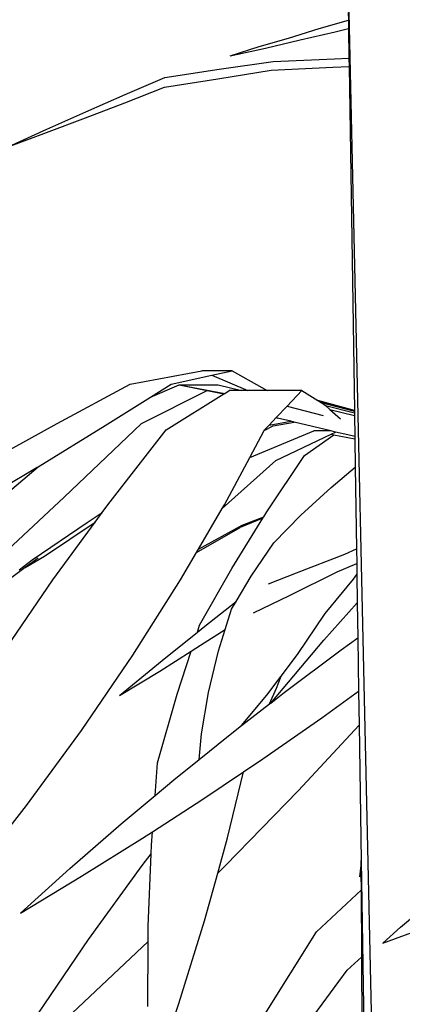
# Model space of a CAD drawing. Units: metres. Extents: x -7.7 to 47, y -20.6 to 25.3.
# Drawn here: x 33 to 34.1, y 8 to 10.9 of the extents above; entities that cross this region are included whole.
import ezdxf

# ---------------------------------------------------------------- set-up
doc = ezdxf.new("R2010")
doc.units = ezdxf.units.M
doc.layers.add('Edges', color=7, linetype='Continuous')

# ---------------------------------------------------------------- blocks, each defined once
blk = doc.blocks.new('bamboo+grove LS')
at = {"layer": 'Edges'}
for p, q in [((1.2226, 9.6726), (1.311, 5.7135)), ((1.2268, 9.3949), (1.2272, 9.3736)), ((1.0535, 9.3215), (1.143, 9.3494)), ((1.143, 9.3494), (1.2272, 9.3736)), ((1.1887, 9.3398), (1.2275, 9.3494)), ((1.2272, 9.3736), (1.2275, 9.3494)), ((1.2275, 9.3494), (1.2288, 9.2628)), ((0.9691, 9.2967), (1.0535, 9.3215)), ((1.0881, 9.3158), (1.1887, 9.3398)), ((0.8856, 9.2701), (0.9691, 9.2967)), ((0.8856, 9.2701), (0.987, 9.2925)), ((0.987, 9.2925), (1.0881, 9.3158)), ((1.0094, 9.2536), (1.1866, 9.2611)), ((1.1866, 9.2611), (1.2288, 9.2628)), ((1.2288, 9.2628), (1.2292, 9.2395)), ((0.853, 9.2309), (1.0094, 9.2536)), ((1.0041, 9.2281), (1.1825, 9.237)), ((1.1825, 9.237), (1.2292, 9.2395)), ((1.2292, 9.2395), (1.2444, 8.2436)), ((0.5819, 9.1582), (0.6968, 9.2076)), ((0.6968, 9.2076), (0.853, 9.2309)), ((0.8493, 9.2031), (1.0041, 9.2281)), ((0.5804, 9.1339), (0.6951, 9.1789)), ((0.6951, 9.1789), (0.8493, 9.2031)), ((0.4678, 9.1081), (0.5819, 9.1582)), ((0.4668, 9.0902), (0.5804, 9.1339)), ((0.3543, 9.0479), (0.4668, 9.0902)), ((0.3549, 9.0577), (0.4678, 9.1081)), ((0.2433, 9.007), (0.3549, 9.0577)), ((0.2433, 9.007), (0.3543, 9.0479)), ((0.5957, 8.32), (0.803, 8.3586)), ((0.8909, 8.3586), (0.803, 8.3586)), ((0.8326, 8.3458), (0.8909, 8.3586)), ((0.8909, 8.3586), (0.9927, 8.3011)), ((0.7145, 8.32), (0.8326, 8.3458)), ((0.8326, 8.3458), (0.9365, 8.3011)), ((0.3846, 8.2056), (0.5957, 8.32)), ((0.6288, 8.2055), (0.8186, 8.3015)), ((0.6548, 8.2824), (0.7145, 8.32)), ((0.6548, 8.2824), (0.7374, 8.3178)), ((0.7374, 8.3178), (0.8509, 8.3178)), ((0.7374, 8.3178), (0.8694, 8.293)), ((0.7374, 8.3178), (0.8186, 8.3015)), ((0.8186, 8.3015), (0.8673, 8.2917)), ((0.8509, 8.3178), (0.9185, 8.3011)), ((0.8673, 8.2917), (0.8694, 8.293)), ((0.8694, 8.293), (0.8823, 8.3011)), ((0.9185, 8.3011), (0.8823, 8.3011)), ((0.9365, 8.3011), (0.9185, 8.3011)), ((0.9927, 8.3011), (0.9365, 8.3011)), ((1.0924, 8.3011), (0.9927, 8.3011)), ((1.05, 8.2564), (1.0924, 8.3011)), ((1.0924, 8.3011), (1.1389, 8.2722)), ((0.5238, 8.1999), (0.6548, 8.2824)), ((0.7004, 8.1872), (0.8673, 8.2917)), ((1.2233, 8.2492), (1.1389, 8.2722)), ((1.1389, 8.2722), (1.1403, 8.2713)), ((1.2233, 8.2492), (1.1403, 8.2713)), ((1.1403, 8.2713), (1.1482, 8.2664)), ((1.1482, 8.2664), (1.2444, 8.2418)), ((1.1482, 8.2664), (1.1566, 8.2612)), ((1.0186, 8.2234), (1.05, 8.2564)), ((1.05, 8.2564), (1.1542, 8.2287)), ((1.1566, 8.2612), (1.1608, 8.2575)), ((1.1608, 8.2575), (1.2445, 8.2366)), ((1.1608, 8.2575), (1.173, 8.2467)), ((1.173, 8.2467), (1.2446, 8.2292)), ((1.173, 8.2467), (1.2044, 8.2189)), ((1.2444, 8.2436), (1.2233, 8.2492)), ((1.2444, 8.2436), (1.2444, 8.2418)), ((1.2444, 8.2418), (1.2445, 8.2366)), ((1.2445, 8.2366), (1.2446, 8.2292)), ((0.9976, 8.2011), (1.0186, 8.2234)), ((0.9976, 8.2011), (1.0608, 8.2122)), ((1.0092, 8.1988), (1.0702, 8.2099)), ((1.0186, 8.2234), (1.0221, 8.2214)), ((1.0608, 8.2122), (1.0221, 8.2214)), ((1.0702, 8.2099), (1.0608, 8.2122)), ((1.1759, 8.1846), (1.0702, 8.2099)), ((1.2446, 8.2292), (1.2456, 8.168)), ((0.1768, 8.0906), (0.3846, 8.2056)), ((0.3297, 8.0806), (0.5238, 8.1999)), ((0.4058, 7.9925), (0.6288, 8.2055)), ((0.5317, 7.9709), (0.7004, 8.1872)), ((0.9417, 8.1073), (0.9835, 8.1856)), ((0.9417, 8.1073), (1.1274, 8.1846)), ((0.9835, 8.1856), (1.0092, 8.1988)), ((0.9835, 8.1856), (0.9844, 8.1872)), ((0.9844, 8.1872), (0.9976, 8.2011)), ((1.1759, 8.1846), (1.1274, 8.1846)), ((1.1903, 8.1812), (1.1759, 8.1846)), ((1.1769, 8.1749), (1.1903, 8.1812)), ((1.2257, 8.1727), (1.1903, 8.1812)), ((1.0169, 8.0992), (1.1769, 8.1749)), ((1.1, 8.113), (1.1848, 8.1733)), ((1.1769, 8.1749), (1.1848, 8.1733)), ((1.1848, 8.1733), (1.2457, 8.1613)), ((1.2456, 8.1679), (1.2257, 8.1727)), ((1.2456, 8.168), (1.2257, 8.1727)), ((1.2456, 8.168), (1.2456, 8.1679)), ((1.2456, 8.1679), (1.2457, 8.1613)), ((1.2457, 8.1613), (1.2469, 8.0798)), ((0.8625, 7.9603), (1.0169, 8.0992)), ((0.8687, 7.9709), (0.9417, 8.1073)), ((0.991, 7.9501), (1.1, 8.113)), ((0.2222, 7.9884), (0.3297, 8.0806)), ((0.2246, 8.0174), (0.3276, 8.0793)), ((0.3276, 8.0793), (0.3297, 8.0806)), ((1.1769, 8.021), (1.2469, 8.0798)), ((1.2469, 8.0798), (1.2505, 7.8429)), ((1.0899, 7.9407), (1.1769, 8.021)), ((0.1758, 7.7783), (0.4058, 7.9925)), ((0.5155, 7.9486), (0.5317, 7.9709)), ((0.7935, 7.8421), (0.8625, 7.9603)), ((0.8625, 7.9603), (0.8687, 7.9709)), ((0.9824, 7.9361), (0.991, 7.9501)), ((0.4717, 7.9191), (0.5155, 7.9486)), ((0.4948, 7.9204), (0.5155, 7.9486)), ((0.89, 7.7864), (0.9797, 7.9318)), ((0.9797, 7.9318), (0.9138, 7.9053)), ((0.9203, 7.9115), (0.9824, 7.9361)), ((0.9797, 7.9318), (0.9824, 7.9361)), ((1.0113, 7.8602), (1.0899, 7.9407)), ((0.3125, 7.8114), (0.4717, 7.9191)), ((0.3485, 7.8217), (0.4948, 7.9204)), ((0.373, 7.7535), (0.4948, 7.9204)), ((0.7877, 7.8322), (0.9138, 7.9053)), ((0.7935, 7.8421), (0.9203, 7.9115)), ((0.7877, 7.8322), (0.7935, 7.8421)), ((0.9459, 7.7644), (1.0113, 7.8602)), ((1.2168, 7.8279), (1.2505, 7.8429)), ((1.2505, 7.8429), (1.2512, 7.8011)), ((0.2748, 7.7827), (0.3125, 7.8114)), ((0.2929, 7.7888), (0.3485, 7.8217)), ((0.3305, 7.8166), (0.2929, 7.7888)), ((0.7417, 7.7535), (0.7877, 7.8322)), ((1.0767, 7.7737), (1.2168, 7.8279)), ((0.2929, 7.7888), (0.0018, 7.574)), ((0.797, 7.6223), (0.89, 7.7864)), ((1.1951, 7.7767), (1.2512, 7.8011)), ((1.2512, 7.8011), (1.2517, 7.7688)), ((0.2244, 7.5356), (0.373, 7.7535)), ((0.6038, 7.5356), (0.7417, 7.7535)), ((0.9022, 7.6911), (0.9459, 7.7644)), ((0.9963, 7.7419), (1.0767, 7.7737)), ((1.0567, 7.7083), (1.1951, 7.7767)), ((1.1603, 7.6561), (1.2421, 7.7557)), ((1.2421, 7.7557), (1.2517, 7.7688)), ((1.2517, 7.7688), (1.2529, 7.6869)), ((0.9528, 7.6579), (1.0567, 7.7083)), ((0.8121, 7.6197), (0.9022, 7.6911)), ((0.8706, 7.6099), (0.889, 7.6688)), ((0.889, 7.6688), (0.9022, 7.6911)), ((1.1565, 7.5785), (1.2529, 7.6869)), ((1.2529, 7.6869), (1.2545, 7.5858)), ((1.0799, 7.5373), (1.1603, 7.6561)), ((0.7905, 7.6022), (0.797, 7.6223)), ((0.7905, 7.6022), (0.8121, 7.6197)), ((0.7998, 7.5639), (0.8706, 7.6099)), ((0.8512, 7.5479), (0.8706, 7.6099)), ((0.6882, 7.5196), (0.7905, 7.6022)), ((1.2058, 7.5506), (1.2545, 7.5858)), ((1.2545, 7.5858), (1.2568, 7.4316)), ((0.7723, 7.5466), (0.7998, 7.5639)), ((1.0025, 7.397), (1.1565, 7.5785)), ((0.4553, 7.3177), (0.6038, 7.5356)), ((0.6815, 7.4894), (0.7723, 7.5466)), ((0.7318, 7.4224), (0.7723, 7.5466)), ((0.8223, 7.4276), (0.8512, 7.5479)), ((1.0324, 7.4742), (1.0799, 7.5373)), ((1.0412, 7.4271), (1.2058, 7.5506)), ((0.5652, 7.4184), (0.6882, 7.5196)), ((0.5652, 7.4184), (0.6815, 7.4894)), ((0.9915, 7.4197), (1.0324, 7.4742)), ((1.019, 7.44), (1.0324, 7.4742)), ((0.9993, 7.3945), (1.019, 7.44)), ((0.675, 7.2234), (0.7318, 7.4224)), ((0.8024, 7.3081), (0.8223, 7.4276)), ((0.9184, 7.3316), (0.9915, 7.4197)), ((1.0025, 7.397), (1.0412, 7.4271)), ((1.1501, 7.3544), (1.2568, 7.4316)), ((1.2568, 7.4316), (1.2583, 7.3324)), ((0.9184, 7.3316), (0.9993, 7.3945)), ((0.9993, 7.3945), (1.0025, 7.397)), ((0.9796, 7.2353), (1.1501, 7.3544)), ((0.88, 7.3018), (0.9184, 7.3316)), ((1.0822, 7.1432), (1.2583, 7.3324)), ((1.2583, 7.3324), (1.2643, 6.9412)), ((0.2965, 7.1003), (0.4553, 7.3177)), ((0.7956, 7.2337), (0.8024, 7.3081)), ((0.7956, 7.2337), (0.88, 7.3018)), ((0.668, 7.1291), (0.675, 7.2234)), ((0.7228, 7.175), (0.7956, 7.2337)), ((0.9236, 7.1976), (0.9796, 7.2353)), ((0.8067, 7.1189), (0.9236, 7.1976)), ((0.8774, 7.0069), (0.9236, 7.1976)), ((0.668, 7.1291), (0.7228, 7.175)), ((0.57, 7.047), (0.668, 7.1291)), ((0.8717, 6.9269), (1.0822, 7.1432)), ((0.1278, 6.884), (0.2965, 7.1003)), ((0.6603, 7.0239), (0.8067, 7.1189)), ((0.4219, 6.9182), (0.57, 7.047)), ((0.632, 7.0056), (0.6603, 7.0239)), ((0.6575, 6.9857), (0.6603, 7.0239)), ((0.4559, 6.8955), (0.632, 7.0056)), ((0.6565, 6.9607), (0.6575, 6.9857)), ((0.8492, 6.9048), (0.8774, 7.0069)), ((0.6306, 6.9269), (0.6565, 6.9607)), ((0.6483, 6.7505), (0.6565, 6.9607)), ((0.4754, 6.7122), (0.6306, 6.9269)), ((0.8492, 6.9048), (0.8717, 6.9269)), ((1.26, 6.8939), (1.2644, 6.9266)), ((1.2644, 6.9266), (1.2643, 6.9412)), ((1.2643, 6.9412), (1.2829, 5.7253)), ((1.2645, 6.9018), (1.2644, 6.9266)), ((0.2788, 6.7889), (0.4219, 6.9182)), ((0.811, 6.7663), (0.8492, 6.9048)), ((1.26, 6.8939), (1.2645, 6.9018)), ((1.2647, 6.8565), (1.2645, 6.9018)), ((0.2788, 6.7889), (0.4559, 6.8955)), ((1.1347, 6.735), (1.2647, 6.8565)), ((1.2657, 6.6623), (1.2647, 6.8565)), ((1.3781, 6.7486), (1.435, 6.7953)), ((0.737, 6.5272), (0.811, 6.7663)), ((0.6482, 6.707), (0.6483, 6.7505)), ((0.9818, 6.4897), (1.1347, 6.735)), ((1.3268, 6.7016), (1.3781, 6.7486)), ((1.3268, 6.7016), (1.4293, 6.7395)), ((0.331, 6.4997), (0.4754, 6.7122)), ((0.4289, 6.4997), (0.6482, 6.707)), ((0.6477, 6.5186), (0.6482, 6.707)), ((1.2231, 6.6237), (1.2657, 6.6623)), ((1.2667, 6.4543), (1.2657, 6.6623)), ((1.0818, 6.4308), (1.2231, 6.6237)), ((0.7231, 6.487), (0.737, 6.5272))]:
    blk.add_line(p, q, dxfattribs=at)

msp = doc.modelspace()

# ---------------------------------------------------------------- block references
msp.add_blockref('bamboo+grove LS', (32.7611, 1.4991))

doc.saveas('drawing.dxf')
